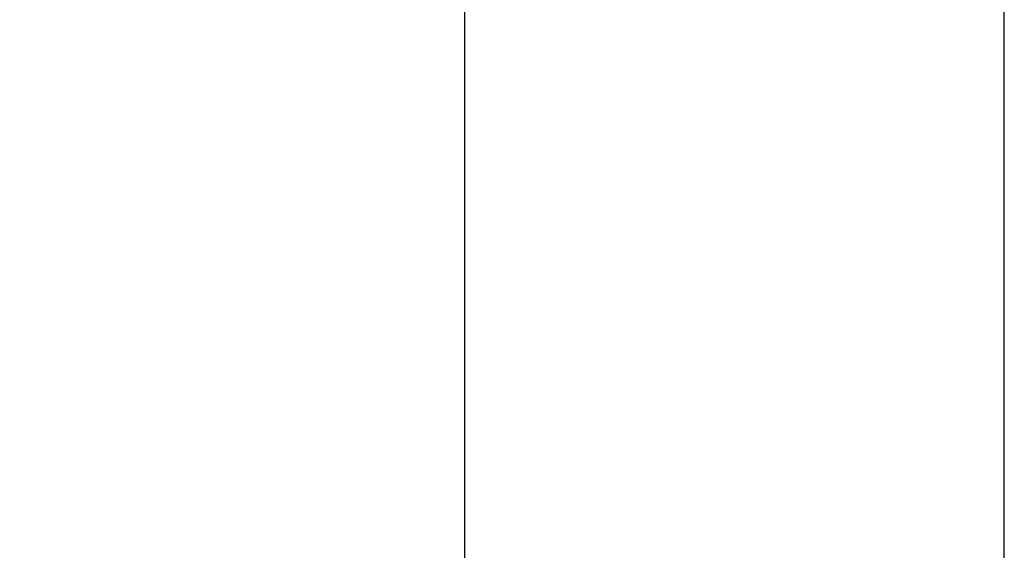
# Model space of a CAD drawing. Extents: x 163 to 7318, y 109 to 5119.
# Drawn here: x 4281 to 4666, y 4087 to 4294 of the extents above; entities that cross this region are included whole.
import ezdxf

# ---------------------------------------------------------------- set-up
doc = ezdxf.new("R2010")
doc.units = 0
doc.header["$LTSCALE"] = 200
doc.header["$PDMODE"] = 33
doc.header["$PDSIZE"] = 5
doc.layers.get('DEFPOINTS').update_dxf_attribs({"linetype": 'CONTINUOUS'})
doc.layers.add('SJC', color=1, linetype='CONTINUOUS')
doc.layers.add('SUNPOU', color=4, linetype='CONTINUOUS')
doc.styles.add('EXT08', font='ROMANS.shx', dxfattribs={"width": 0.8, "bigfont": 'EXTFONT.shx'})
doc.dimstyles.get("Standard").update_dxf_attribs({"dimtxt": 0.18, "dimasz": 0.18, "dimexe": 0.18, "dimexo": 0.0625, "dimgap": 0.09, "dimtad": 0, "dimtih": 1, "dimtoh": 1, "dimzin": 0, "dimcen": 0.09, "dimazin": 3, "dimtfac": 1, "dimtofl": 0, "dimtmove": 0, "dimatfit": 3})

# ---------------------------------------------------------------- blocks, each defined once
blk = doc.blocks.new('*D46')
at = {"layer": 'DEFPOINTS', "color": 0}
for p in [(4455.34, 4472.98), (4595.15, 4472.98), (4530.27, 3672.98)]:
    blk.add_point(p, dxfattribs=at)
at = {"layer": 'SUNPOU', "color": 0}
for p, q in [((4575.15, 4472.98), (4435.34, 4472.98)), ((4455.34, 3712.98), (4455.34, 4432.98)), ((4510.27, 3672.98), (4435.34, 3672.98))]:
    blk.add_line(p, q, dxfattribs=at)
for points in [[(4448.67, 4432.98), (4462, 4432.98), (4455.34, 4472.98)], [(4448.67, 3712.98), (4462, 3712.98), (4455.34, 3672.98)]]:
    blk.add_solid(points, dxfattribs=at)
at = {"layer": 'SUNPOU', "color": 0, "style": 'EXT08'}
blk.add_text('800', height=60, dxfattribs=at).set_placement((4281.34, 3966.78))

msp = doc.modelspace()

# ---------------------------------------------------------------- linework, layer by layer
at = {"layer": 'SJC'}
msp.add_line((4666.149, 3472.982), (4666.149, 4339.838), dxfattribs=at)

# ---------------------------------------------------------------- dimensions: what is measured, and where the dimension line sits
at = {"layer": 'SUNPOU'}
dim = msp.add_linear_dim(base=(4455.335, 4472.982), p1=(4530.274, 3672.982), p2=(4595.148, 4472.982), angle=90, dimstyle='Standard', override={"dimscale": 20, "dimtxt": 3, "dimasz": 2, "dimexe": 1, "dimexo": 1, "dimgap": 1.2, "dimtad": 1, "dimtih": 0, "dimtoh": 0, "dimdec": 2, "dimzin": 8, "dimtdec": 2, "dimtofl": 1, "dimtmove": 2}, dxfattribs=at)
dim.commit()
dim.dimension.update_dxf_attribs({"geometry": '*D46', "text_midpoint": (4401.335, 4072.982)})

doc.saveas('drawing.dxf')
